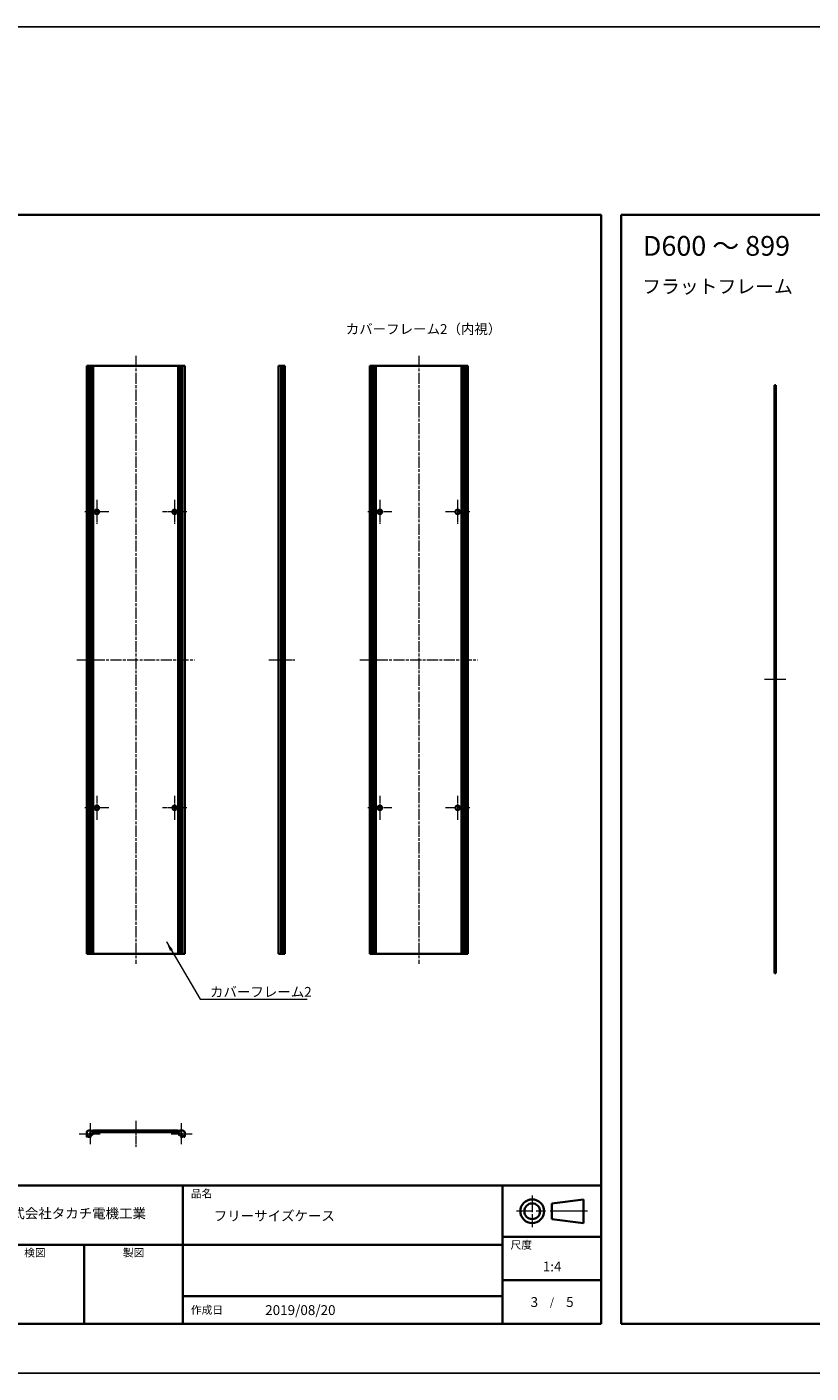
# Model space of a CAD drawing. Units: millimetres. Extents: x -50 to 7559, y -50 to 5138.
# Drawn here: x 3563 to 4358, y 1836 to 3200 of the extents above; entities that cross this region are included whole.
import ezdxf
from ezdxf.enums import TextEntityAlignment as Align

# ---------------------------------------------------------------- set-up
doc = ezdxf.new("R2010")
doc.units = ezdxf.units.MM
doc.header["$LTSCALE"] = 2
doc.linetypes.add('CHAIN', pattern=[0.3543, 0.2362, -0.0295, 0.0591, -0.0295])
for name, color, linetype, lineweight in [('Border (ISO)', 7, 'Continuous', 35), ('Center Mark (ISO)', 131, 'Continuous', 18), ('Centerline (ISO)', 131, 'Continuous', 18), ('Hatch (ISO)', 1, 'Continuous', 18), ('Symbol (ISO)', 7, 'Continuous', 18), ('Title (ISO)', 7, 'Continuous', 35), ('Visible (ISO)', 7, 'Continuous', 35), ('Visible Narrow (ISO)', 7, 'Continuous', 25)]:
    doc.layers.add(name, color=color, linetype=linetype, lineweight=lineweight)
doc.styles.add('Note Text (TK)', font='txt')
doc.dimstyles.new('Default - Method 1b (TK)$7', dxfattribs={"dimscale": 2, "dimtxt": 2.5, "dimasz": 2.5, "dimexe": 1, "dimexo": 1.5, "dimgap": 1, "dimtad": 1, "dimtoh": 1, "dimrnd": 1e-08, "dimdsep": 46, "dimtxsty": 'Note Text (TK)', "dimcen": 0.09, "dimdle": 5, "dimclrd": 100, "dimclre": 100, "dimclrt": 7, "dimadec": 1, "dimazin": 1, "dimtfac": 1, "dimtmove": 0, "dimatfit": 3, "dimfxl": 1, "dimtolj": 1, "dimlwd": -1, "dimlwe": -1, "dimarcsym": 0})

# ---------------------------------------------------------------- blocks, each defined once
blk = doc.blocks.new('図面枠 tk図枠')
at = {"layer": 'Border (ISO)'}
for p, q in [((14.5, 289), (405.5, 289)), ((14.5, 289), (14.5, 8)), ((405.5, 289), (405.5, 8)), ((14.5, 8), (405.5, 8))]:
    blk.add_line(p, q, dxfattribs=at)
blk = doc.blocks.new('表題欄 tk表題欄')
at = {"layer": 'Hatch (ISO)'}
h = blk.add_hatch(color=256, dxfattribs=at)
edge = h.paths.add_edge_path(flags=0)
edge.add_arc((98.49, 235.66), 0.596, 270, 360)
edge.add_line((99.09, 235.66), (99.09, 239.07))
edge.add_arc((98.49, 239.07), 0.596, 0, 90)
edge.add_line((98.49, 239.67), (82.05, 239.67))
edge.add_arc((82.05, 239.07), 0.596, 90, 180)
edge.add_line((81.46, 239.07), (81.46, 235.66))
edge.add_arc((82.05, 235.66), 0.596, 180, 270)
edge.add_line((82.05, 235.06), (98.49, 235.06))
edge = h.paths.add_edge_path()
edge.add_line((80.76, 239.32), (80.76, 235.41))
edge.add_arc((81.46, 235.41), 0.702, 180, 270)
edge.add_line((81.46, 234.71), (99.09, 234.71))
edge.add_arc((99.09, 235.41), 0.702, 270, 360)
edge.add_line((99.79, 235.41), (99.79, 239.32))
edge.add_arc((99.09, 239.32), 0.702, 0, 90)
edge.add_line((99.09, 240.02), (81.46, 240.02))
edge.add_arc((81.46, 239.32), 0.702, 90, 180)
for points in [[(81.99, 238.51), (81.99, 238.02), (82.84, 238.02), (82.84, 236.02), (83.42, 236.02), (83.42, 238.02), (84.27, 238.02), (84.27, 238.51)], [(88.6, 236.02), (87.86, 237.25), (87.33, 236.69), (87.33, 236.02), (86.81, 236.02), (86.81, 238.51), (87.33, 238.51), (87.33, 237.46), (88.31, 238.51), (89.02, 238.51), (88.24, 237.66), (89.22, 236.02)], [(95.01, 238.51), (95.01, 236.02), (95.53, 236.02), (95.53, 237.02), (96.69, 237.02), (96.69, 236.02), (97.2, 236.02), (97.2, 238.51), (96.69, 238.51), (96.69, 237.51), (95.53, 237.51), (95.53, 238.51)], [(97.76, 238.51), (97.76, 236.02), (98.28, 236.02), (98.28, 238.51)]]:
    blk.add_hatch(color=256, dxfattribs=at).paths.add_polyline_path(points)
h = blk.add_hatch(color=256, dxfattribs=at)
h.paths.add_polyline_path([(85.51, 237.07), (84.87, 237.07), (85.19, 237.94)], flags=0)
h.paths.add_polyline_path([(85.7, 236.56), (84.68, 236.56), (84.48, 236.02), (83.87, 236.02), (84.78, 238.51), (85.6, 238.51), (86.51, 236.02), (85.89, 236.02)])
h = blk.add_hatch(color=256, dxfattribs=at)
h.paths.add_polyline_path([(90.44, 237.07), (91.08, 237.07), (90.76, 237.94)], flags=0)
h.paths.add_polyline_path([(90.06, 236.02), (90.25, 236.56), (91.27, 236.56), (91.47, 236.02), (92.08, 236.02), (91.17, 238.51), (90.35, 238.51), (89.44, 236.02)])
h = blk.add_hatch(color=256, dxfattribs=at)
edge = h.paths.add_edge_path()
edge.add_arc((93.44, 237.26), 1.27, 38.5505, 336.582)
edge.add_line((94.61, 236.76), (94.09, 236.98))
edge.add_ellipse((93.44, 237.26), major_axis=(0, -0.8), ratio=0.867347, start_angle=128.5505, end_angle=426.582, ccw=False)
edge.add_line((94.01, 237.72), (94.44, 238.06))
at = {"layer": 'Title (ISO)'}
for p, q in [((74.67, 244.72), (255.67, 244.72)), ((74.67, 209.72), (74.67, 244.72)), ((149.67, 244.72), (149.67, 209.72)), ((230.67, 244.72), (230.67, 209.72)), ((255.67, 244.72), (255.67, 209.72)), ((243.17, 240.22), (251.17, 241.22)), ((243.17, 240.22), (243.17, 236.22)), ((251.17, 235.22), (251.17, 241.22)), ((243.17, 236.22), (251.17, 235.22)), ((74.67, 229.72), (230.67, 229.72)), ((99.67, 229.72), (99.67, 209.72)), ((124.67, 229.72), (124.67, 209.72)), ((230.67, 231.72), (255.67, 231.72)), ((230.67, 220.72), (255.67, 220.72)), ((149.67, 216.72), (230.67, 216.72)), ((255.67, 209.72), (74.67, 209.72))]:
    blk.add_line(p, q, dxfattribs=at)
at = {"layer": 'Title (ISO)', "color": 4, "linetype": 'CHAIN', "lineweight": 18, "ltscale": 8.88956}
blk.add_line((238.17, 242.22), (238.17, 234.22), dxfattribs=at)
at = {"layer": 'Title (ISO)', "color": 4, "linetype": 'CHAIN', "lineweight": 18, "ltscale": 20.001633}
blk.add_line((252.17, 238.22), (234.17, 238.22), dxfattribs=at)
at = {"layer": 'Title (ISO)'}
for radius in [3, 2]:
    blk.add_circle((238.17, 238.22), radius, dxfattribs=at)
at = {"layer": 'Title (ISO)', "color": 1, "char_height": 2, "line_spacing_factor": 1.5, "style": 'Note Text (TK)'}
for s, insert, attachment_point in [('\\fＭＳ Ｐゴシック|b0|i0;\\H2.0000;品名', (151.67, 242.72), 4), ('\\fＭＳ Ｐゴシック|b0|i0;\\H2.0000;承認', (87.17, 227.72), 5), ('\\fＭＳ Ｐゴシック|b0|i0;\\H2.0000;検図', (112.17, 227.72), 5), ('\\fＭＳ Ｐゴシック|b0|i0;\\H2.0000;製図', (137.17, 227.72), 5), ('\\fＭＳ Ｐゴシック|b0|i0;\\H2.0000;尺度', (232.67, 229.72), 4), ('\\fＭＳ Ｐゴシック|b0|i0;\\H2.0000;作成日', (151.67, 213.22), 4)]:
    blk.add_mtext(s, dxfattribs=dict(at, insert=insert, attachment_point=attachment_point))
at = {"layer": 'Title (ISO)', "color": 7, "line_spacing_factor": 1.5, "style": 'Note Text (TK)'}
for s, insert, char_height, attachment_point in [('株式会社タカチ電機工業', (102.79, 237.36), 2.5, 4), ('\\fＭＳ Ｐゴシック|b0|i0;\\H2.0000;/', (243.17, 215.22), 2, 5)]:
    blk.add_mtext(s, dxfattribs=dict(at, insert=insert, char_height=char_height, attachment_point=attachment_point))
at = {"layer": 'Title (ISO)', "color": 7, "style": 'Note Text (TK)'}
for tag, p in [('<品名>_001', (157.48, 235.82)), ('<ページ_No.>_001', (237.91, 213.97)), ('<総ページ数>_001', (246.76, 213.97)), ('作成日_001', (170.82, 211.94))]:
    blk.add_attdef(tag, p, '', height=2.5, dxfattribs=at)
blk.add_attdef('<尺度>', text='', height=2.5, dxfattribs=at).set_placement((243.17, 224.22), align=Align.MIDDLE_CENTER)

msp = doc.modelspace()

# ---------------------------------------------------------------- linework, layer by layer
at = {"color": 6}
msp.add_lwpolyline([(-50, 3200.5), (6190.5, 3200.5), (6190.5, 1836), (-50, 1836)], close=True, dxfattribs=at)
at = {"layer": 'Center Mark (ISO)', "linetype": 'CHAIN', "ltscale": 6.806046}
for p, q in [((3634.2544, 2721.2333), (3634.2544, 2696.7333)), ((3713.0544, 2721.2333), (3713.0544, 2696.7333)), ((3921.1073, 2721.2333), (3921.1073, 2696.7333)), ((3999.9073, 2721.2333), (3999.9073, 2696.7333)), ((3646.5044, 2708.9833), (3622.0044, 2708.9833)), ((3725.3044, 2708.9833), (3700.8044, 2708.9833)), ((3933.3573, 2708.9833), (3908.8573, 2708.9833)), ((4012.1573, 2708.9833), (3987.6573, 2708.9833)), ((3634.2544, 2421.2333), (3634.2544, 2396.7333)), ((3713.0544, 2421.2333), (3713.0544, 2396.7333)), ((3921.1073, 2421.2333), (3921.1073, 2396.7333)), ((3999.9073, 2421.2333), (3999.9073, 2396.7333)), ((3646.5044, 2408.9833), (3622.0044, 2408.9833)), ((3725.3044, 2408.9833), (3700.8044, 2408.9833)), ((3933.3573, 2408.9833), (3908.8573, 2408.9833)), ((4012.1573, 2408.9833), (3987.6573, 2408.9833))]:
    msp.add_line(p, q, dxfattribs=at)
at = {"layer": 'Center Mark (ISO)', "linetype": 'CHAIN', "ltscale": 5.875409}
for p, q in [((3627.6544, 2089.2293), (3627.6544, 2068.0793)), ((3719.6544, 2089.2293), (3719.6544, 2068.0793)), ((3637.6544, 2078.0793), (3616.5044, 2078.0793)), ((3730.8044, 2078.0793), (3709.6544, 2078.0793))]:
    msp.add_line(p, q, dxfattribs=at)
at = {"layer": 'Centerline (ISO)', "linetype": 'CHAIN', "ltscale": 23.990969}
for p, q in [((3673.6544, 2866.9833), (3673.6544, 2250.9833)), ((3960.5073, 2866.9833), (3960.5073, 2250.9833)), ((3613.9544, 2558.9833), (3733.3544, 2558.9833)), ((3900.8073, 2558.9833), (4020.2073, 2558.9833))]:
    msp.add_line(p, q, dxfattribs=at)
at = {"layer": 'Centerline (ISO)', "linetype": 'CHAIN', "ltscale": 7.319979}
for p, q in [((3808.4667, 2558.9833), (3834.8167, 2558.9833)), ((3673.6544, 2091.7793), (3673.6544, 2065.4293))]:
    msp.add_line(p, q, dxfattribs=at)
at = {"layer": 'Centerline (ISO)', "linetype": 'CHAIN', "ltscale": 5.97264}
msp.add_line((4311.012, 2539.2063), (4332.512, 2539.2063), dxfattribs=at)
at = {"layer": 'Visible (ISO)'}
for p, q in [((3626.1544, 2856.9833), (3623.9544, 2856.9833)), ((3623.9544, 2260.9833), (3623.9544, 2856.9833)), ((3626.1544, 2856.9833), (3627.8044, 2856.9833)), ((3627.8044, 2856.9833), (3628.0544, 2856.9833)), ((3627.8044, 2260.9833), (3627.8044, 2856.9833)), ((3628.0544, 2856.9833), (3628.3044, 2856.9833)), ((3628.0544, 2260.9833), (3628.0544, 2856.9833)), ((3628.3044, 2856.9833), (3628.5544, 2856.9833)), ((3628.3044, 2260.9833), (3628.3044, 2856.9833)), ((3628.5544, 2856.9833), (3628.8044, 2856.9833)), ((3628.5544, 2260.9833), (3628.5544, 2856.9833)), ((3628.8044, 2856.9833), (3629.0544, 2856.9833)), ((3628.8044, 2260.9833), (3628.8044, 2856.9833)), ((3629.0544, 2856.9833), (3629.3044, 2856.9833)), ((3629.0544, 2260.9833), (3629.0544, 2856.9833)), ((3629.3044, 2856.9833), (3629.5544, 2856.9833)), ((3629.3044, 2260.9833), (3629.3044, 2856.9833)), ((3629.5544, 2856.9833), (3629.8044, 2856.9833)), ((3629.5544, 2260.9833), (3629.5544, 2856.9833)), ((3629.8044, 2856.9833), (3630.0544, 2856.9833)), ((3629.8044, 2260.9833), (3629.8044, 2856.9833)), ((3630.0544, 2856.9833), (3630.3044, 2856.9833)), ((3630.0544, 2260.9833), (3630.0544, 2856.9833)), ((3630.3044, 2856.9833), (3630.5544, 2856.9833)), ((3630.3044, 2260.9833), (3630.3044, 2856.9833)), ((3630.5544, 2856.9833), (3716.7544, 2856.9833)), ((3630.5544, 2260.9833), (3630.5544, 2856.9833)), ((3716.7544, 2856.9833), (3717.0044, 2856.9833)), ((3716.7544, 2260.9833), (3716.7544, 2856.9833)), ((3717.0044, 2856.9833), (3717.2544, 2856.9833)), ((3717.0044, 2260.9833), (3717.0044, 2856.9833)), ((3717.2544, 2856.9833), (3717.5044, 2856.9833)), ((3717.2544, 2260.9833), (3717.2544, 2856.9833)), ((3717.5044, 2856.9833), (3717.7544, 2856.9833)), ((3717.5044, 2260.9833), (3717.5044, 2856.9833)), ((3717.7544, 2856.9833), (3718.0044, 2856.9833)), ((3717.7544, 2260.9833), (3717.7544, 2856.9833)), ((3718.0044, 2856.9833), (3718.2544, 2856.9833)), ((3718.0044, 2260.9833), (3718.0044, 2856.9833)), ((3718.2544, 2856.9833), (3718.5044, 2856.9833)), ((3718.2544, 2260.9833), (3718.2544, 2856.9833)), ((3718.5044, 2856.9833), (3718.7544, 2856.9833)), ((3718.5044, 2260.9833), (3718.5044, 2856.9833)), ((3718.7544, 2856.9833), (3719.0044, 2856.9833)), ((3718.7544, 2260.9833), (3718.7544, 2856.9833)), ((3719.0044, 2856.9833), (3719.2544, 2856.9833)), ((3719.0044, 2260.9833), (3719.0044, 2856.9833)), ((3719.2544, 2856.9833), (3719.5044, 2856.9833)), ((3719.2544, 2260.9833), (3719.2544, 2856.9833)), ((3719.5044, 2856.9833), (3721.1544, 2856.9833)), ((3719.5044, 2260.9833), (3719.5044, 2856.9833)), ((3723.3544, 2856.9833), (3721.1544, 2856.9833)), ((3723.3544, 2260.9833), (3723.3544, 2856.9833)), ((3820.6667, 2856.9833), (3818.4667, 2856.9833)), ((3818.4667, 2260.9833), (3818.4667, 2856.9833)), ((3820.6667, 2856.9833), (3822.3167, 2856.9833)), ((3822.3167, 2856.9833), (3822.5667, 2856.9833)), ((3822.3167, 2260.9833), (3822.3167, 2856.9833)), ((3822.5667, 2856.9833), (3822.8167, 2856.9833)), ((3822.5667, 2260.9833), (3822.5667, 2856.9833)), ((3822.8167, 2856.9833), (3823.0667, 2856.9833)), ((3822.8167, 2260.9833), (3822.8167, 2856.9833)), ((3823.0667, 2856.9833), (3823.3167, 2856.9833)), ((3823.0667, 2260.9833), (3823.0667, 2856.9833)), ((3823.3167, 2856.9833), (3823.5667, 2856.9833)), ((3823.3167, 2260.9833), (3823.3167, 2856.9833)), ((3823.5667, 2856.9833), (3823.8167, 2856.9833)), ((3823.5667, 2260.9833), (3823.5667, 2856.9833)), ((3823.8167, 2856.9833), (3824.0667, 2856.9833)), ((3823.8167, 2260.9833), (3823.8167, 2856.9833)), ((3824.0667, 2856.9833), (3824.3167, 2856.9833)), ((3824.0667, 2260.9833), (3824.0667, 2856.9833)), ((3824.3167, 2856.9833), (3824.5667, 2856.9833)), ((3824.3167, 2260.9833), (3824.3167, 2856.9833)), ((3824.8167, 2856.9833), (3824.5667, 2856.9833)), ((3824.8167, 2260.9833), (3824.8167, 2856.9833)), ((3911.0573, 2856.9833), (3910.8073, 2856.9833)), ((3910.8073, 2260.9833), (3910.8073, 2856.9833)), ((3911.0573, 2856.9833), (3911.2073, 2856.9833)), ((3911.5073, 2856.9833), (3911.2073, 2856.9833)), ((3911.5073, 2856.9833), (3911.7573, 2856.9833)), ((3911.5073, 2260.9833), (3911.5073, 2856.9833)), ((3911.7573, 2856.9833), (3912.3573, 2856.9833)), ((3911.7573, 2260.9833), (3911.7573, 2856.9833)), ((3912.6573, 2856.9833), (3912.3573, 2856.9833)), ((3912.3573, 2260.9833), (3912.3573, 2856.9833)), ((3912.6573, 2856.9833), (3914.4393, 2856.9833)), ((3914.5848, 2856.9833), (3914.4393, 2856.9833)), ((3914.9934, 2856.9833), (3914.5848, 2856.9833)), ((3914.9934, 2856.9833), (3915.6455, 2856.9833)), ((3914.9934, 2260.9833), (3914.9934, 2856.9833)), ((3917.1378, 2856.9833), (3915.6455, 2856.9833)), ((3917.1378, 2856.9833), (4003.8767, 2856.9833)), ((3917.1378, 2260.9833), (3917.1378, 2856.9833)), ((4005.369, 2856.9833), (4003.8767, 2856.9833)), ((4003.8767, 2260.9833), (4003.8767, 2856.9833)), ((4005.369, 2856.9833), (4006.0211, 2856.9833)), ((4006.4297, 2856.9833), (4006.0211, 2856.9833)), ((4006.0211, 2260.9833), (4006.0211, 2856.9833)), ((4006.5752, 2856.9833), (4006.4297, 2856.9833)), ((4006.5752, 2856.9833), (4008.3573, 2856.9833)), ((4008.6573, 2856.9833), (4008.3573, 2856.9833)), ((4008.6573, 2856.9833), (4009.2573, 2856.9833)), ((4008.6573, 2260.9833), (4008.6573, 2856.9833)), ((4009.2573, 2856.9833), (4009.5073, 2856.9833)), ((4009.2573, 2260.9833), (4009.2573, 2856.9833)), ((4009.8073, 2856.9833), (4009.5073, 2856.9833)), ((4009.5073, 2260.9833), (4009.5073, 2856.9833)), ((4009.8073, 2856.9833), (4009.9573, 2856.9833)), ((4010.2073, 2856.9833), (4009.9573, 2856.9833)), ((4010.2073, 2260.9833), (4010.2073, 2856.9833)), ((4321.012, 2837.2063), (4321.012, 2241.2063)), ((4321.012, 2837.2063), (4321.312, 2837.2063)), ((4321.312, 2837.2063), (4321.512, 2837.2063)), ((4321.762, 2837.2063), (4321.512, 2837.2063)), ((4321.512, 2837.2063), (4321.512, 2241.2063)), ((4321.762, 2837.2063), (4322.262, 2837.2063)), ((4321.762, 2241.2063), (4321.762, 2837.2063)), ((4322.262, 2837.2063), (4322.512, 2837.2063)), ((4322.512, 2241.2063), (4322.512, 2837.2063)), ((3626.1544, 2260.9833), (3623.9544, 2260.9833)), ((3626.1544, 2260.9833), (3627.8044, 2260.9833)), ((3627.8044, 2260.9833), (3628.0544, 2260.9833)), ((3628.0544, 2260.9833), (3628.3044, 2260.9833)), ((3628.3044, 2260.9833), (3628.5544, 2260.9833)), ((3628.5544, 2260.9833), (3628.8044, 2260.9833)), ((3628.8044, 2260.9833), (3629.0544, 2260.9833)), ((3629.0544, 2260.9833), (3629.3044, 2260.9833)), ((3629.3044, 2260.9833), (3629.5544, 2260.9833)), ((3629.5544, 2260.9833), (3629.8044, 2260.9833)), ((3629.8044, 2260.9833), (3630.0544, 2260.9833)), ((3630.0544, 2260.9833), (3630.3044, 2260.9833)), ((3630.3044, 2260.9833), (3630.5544, 2260.9833)), ((3630.5544, 2260.9833), (3716.7544, 2260.9833)), ((3716.7544, 2260.9833), (3717.0044, 2260.9833)), ((3717.0044, 2260.9833), (3717.2544, 2260.9833)), ((3717.2544, 2260.9833), (3717.5044, 2260.9833)), ((3717.5044, 2260.9833), (3717.7544, 2260.9833)), ((3717.7544, 2260.9833), (3718.0044, 2260.9833)), ((3718.0044, 2260.9833), (3718.2544, 2260.9833)), ((3718.2544, 2260.9833), (3718.5044, 2260.9833)), ((3718.5044, 2260.9833), (3718.7544, 2260.9833)), ((3718.7544, 2260.9833), (3719.0044, 2260.9833)), ((3719.0044, 2260.9833), (3719.2544, 2260.9833)), ((3719.2544, 2260.9833), (3719.5044, 2260.9833)), ((3719.5044, 2260.9833), (3721.1544, 2260.9833)), ((3723.3544, 2260.9833), (3721.1544, 2260.9833)), ((3820.6667, 2260.9833), (3818.4667, 2260.9833)), ((3820.6667, 2260.9833), (3822.3167, 2260.9833)), ((3822.3167, 2260.9833), (3822.5667, 2260.9833)), ((3822.5667, 2260.9833), (3822.8167, 2260.9833)), ((3822.8167, 2260.9833), (3823.0667, 2260.9833)), ((3823.0667, 2260.9833), (3823.3167, 2260.9833)), ((3823.3167, 2260.9833), (3823.5667, 2260.9833)), ((3823.5667, 2260.9833), (3823.8167, 2260.9833)), ((3823.8167, 2260.9833), (3824.0667, 2260.9833)), ((3824.0667, 2260.9833), (3824.3167, 2260.9833)), ((3824.3167, 2260.9833), (3824.5667, 2260.9833)), ((3824.8167, 2260.9833), (3824.5667, 2260.9833)), ((3911.0573, 2260.9833), (3910.8073, 2260.9833)), ((3911.0573, 2260.9833), (3911.2073, 2260.9833)), ((3911.5073, 2260.9833), (3911.2073, 2260.9833)), ((3911.5073, 2260.9833), (3911.7573, 2260.9833)), ((3911.7573, 2260.9833), (3912.3573, 2260.9833)), ((3912.6573, 2260.9833), (3912.3573, 2260.9833)), ((3912.6573, 2260.9833), (3914.4393, 2260.9833)), ((3914.5848, 2260.9833), (3914.4393, 2260.9833)), ((3914.9934, 2260.9833), (3914.5848, 2260.9833)), ((3914.9934, 2260.9833), (3915.6455, 2260.9833)), ((3917.1378, 2260.9833), (3915.6455, 2260.9833)), ((3917.1378, 2260.9833), (4003.8767, 2260.9833)), ((4005.369, 2260.9833), (4003.8767, 2260.9833)), ((4005.369, 2260.9833), (4006.0211, 2260.9833)), ((4006.4297, 2260.9833), (4006.0211, 2260.9833)), ((4006.5752, 2260.9833), (4006.4297, 2260.9833)), ((4006.5752, 2260.9833), (4008.3573, 2260.9833)), ((4008.6573, 2260.9833), (4008.3573, 2260.9833)), ((4008.6573, 2260.9833), (4009.2573, 2260.9833)), ((4009.2573, 2260.9833), (4009.5073, 2260.9833)), ((4009.8073, 2260.9833), (4009.5073, 2260.9833)), ((4009.8073, 2260.9833), (4009.9573, 2260.9833)), ((4010.2073, 2260.9833), (4009.9573, 2260.9833)), ((4321.312, 2241.2063), (4321.012, 2241.2063)), ((4321.512, 2241.2063), (4321.312, 2241.2063)), ((4321.512, 2241.2063), (4321.762, 2241.2063)), ((4322.262, 2241.2063), (4321.762, 2241.2063)), ((4322.512, 2241.2063), (4322.262, 2241.2063)), ((3623.9544, 2077.9293), (3623.9544, 2079.5793)), ((3624.2044, 2077.6793), (3623.9544, 2077.9293)), ((3623.9544, 2077.4293), (3624.2044, 2077.6793)), ((3623.9544, 2077.1793), (3623.9544, 2077.4293)), ((3624.2044, 2076.9293), (3623.9544, 2077.1793)), ((3623.9544, 2076.6793), (3624.2044, 2076.9293)), ((3623.9544, 2076.4293), (3623.9544, 2076.6793)), ((3624.2044, 2076.1793), (3623.9544, 2076.4293)), ((3623.9544, 2075.9293), (3624.2044, 2076.1793)), ((3623.9544, 2075.6793), (3623.9544, 2075.9293)), ((3624.3544, 2075.4293), (3624.2044, 2075.4293)), ((3624.9044, 2076.1793), (3624.6544, 2075.9293)), ((3624.6544, 2075.9293), (3624.6544, 2075.7293)), ((3625.5044, 2076.1793), (3624.9044, 2076.1793)), ((3625.5044, 2075.7293), (3625.5044, 2076.1793)), ((3627.5865, 2075.4293), (3625.8044, 2075.4293)), ((3626.1544, 2081.7793), (3627.8044, 2081.7793)), ((3627.8044, 2081.7793), (3628.0544, 2081.5293)), ((3628.0544, 2081.5293), (3628.3044, 2081.7793)), ((3628.3044, 2081.7793), (3628.5544, 2081.7793)), ((3628.5544, 2081.7793), (3628.8044, 2081.5293)), ((3628.8044, 2081.5293), (3629.0544, 2081.7793)), ((3629.0544, 2081.7793), (3629.3044, 2081.7793)), ((3629.3044, 2081.7793), (3629.5544, 2081.5293)), ((3717.8789, 2080.2793), (3629.43, 2080.2793)), ((3629.5544, 2081.5293), (3629.8044, 2081.7793)), ((3629.8044, 2081.7793), (3630.0544, 2081.7793)), ((3630.0544, 2081.7793), (3630.3044, 2081.5293)), ((3630.3044, 2081.5293), (3630.5544, 2081.7793)), ((3630.5544, 2081.7793), (3716.7544, 2081.7793)), ((3716.7544, 2081.7793), (3717.0044, 2081.5293)), ((3717.0044, 2081.5293), (3717.2544, 2081.7793)), ((3717.2544, 2081.7793), (3717.5044, 2081.7793)), ((3717.5044, 2081.7793), (3717.7544, 2081.5293)), ((3717.7544, 2081.5293), (3718.0044, 2081.7793)), ((3718.0044, 2081.7793), (3718.2544, 2081.7793)), ((3718.2544, 2081.7793), (3718.5044, 2081.5293)), ((3718.5044, 2081.5293), (3718.7544, 2081.7793)), ((3718.7544, 2081.7793), (3719.0044, 2081.7793)), ((3719.0044, 2081.7793), (3719.2544, 2081.5293)), ((3719.2544, 2081.5293), (3719.5044, 2081.7793)), ((3719.5044, 2081.7793), (3721.1544, 2081.7793)), ((3721.5044, 2075.4293), (3719.7224, 2075.4293)), ((3721.8044, 2076.1793), (3721.8044, 2075.7293)), ((3722.4044, 2076.1793), (3721.8044, 2076.1793)), ((3722.6544, 2075.9293), (3722.4044, 2076.1793)), ((3722.6544, 2075.7293), (3722.6544, 2075.9293)), ((3723.1044, 2075.4293), (3722.9544, 2075.4293)), ((3723.3544, 2077.9293), (3723.1044, 2077.6793)), ((3723.1044, 2077.6793), (3723.3544, 2077.4293)), ((3723.3544, 2077.1793), (3723.1044, 2076.9293)), ((3723.1044, 2076.9293), (3723.3544, 2076.6793)), ((3723.3544, 2076.4293), (3723.1044, 2076.1793)), ((3723.1044, 2076.1793), (3723.3544, 2075.9293)), ((3723.3544, 2079.5793), (3723.3544, 2077.9293)), ((3723.3544, 2077.4293), (3723.3544, 2077.1793)), ((3723.3544, 2076.6793), (3723.3544, 2076.4293)), ((3723.3544, 2075.9293), (3723.3544, 2075.6793))]:
    msp.add_line(p, q, dxfattribs=at)
for centre in [(3634.2544, 2708.9833), (3713.0544, 2708.9833), (3921.1073, 2708.9833), (3999.9073, 2708.9833), (3634.2544, 2408.9833), (3713.0544, 2408.9833), (3921.1073, 2408.9833), (3999.9073, 2408.9833)]:
    msp.add_circle(centre, 2.25, dxfattribs=at)
for centre, radius, start, end in [((3626.1544, 2079.5793), 2.2, 90, 180), ((3624.2044, 2075.6793), 0.25, 180, 270), ((3624.3544, 2075.7293), 0.3, 270, 0), ((3625.8044, 2075.7293), 0.3, 180, 270), ((3627.6544, 2078.0793), 1.15, 8.2067026, 261.7584442), ((3627.3472, 2076.1607), 0.7933, 299.0088612, 79.6636801), ((3627.5865, 2075.7293), 0.3, 270, 299.0088612), ((3629.535, 2078.3505), 0.75, 188.2067026, 8.2067026), ((3629.43, 2080.1793), 0.1, 90, 229.785829), ((3627.6544, 2078.0793), 2.65, 8.2067026, 49.785829), ((3717.7739, 2078.3505), 0.75, 171.7932974, 351.7932974), ((3719.6544, 2078.0793), 2.65, 130.214171, 171.7932974), ((3717.8789, 2080.1793), 0.1, 310.214171, 90), ((3719.6544, 2078.0793), 1.15, 278.2415558, 171.7932974), ((3719.9616, 2076.1607), 0.7933, 100.3363199, 240.9911388), ((3719.7224, 2075.7293), 0.3, 240.9911388, 270), ((3721.1544, 2079.5793), 2.2, 0, 90), ((3721.5044, 2075.7293), 0.3, 270, 0), ((3722.9544, 2075.7293), 0.3, 180, 270), ((3723.1044, 2075.6793), 0.25, 270, 0)]:
    msp.add_arc(centre, radius, start, end, dxfattribs=at)
at = {"layer": 'Visible Narrow (ISO)'}
for p, q in [((3626.1544, 2260.9833), (3626.1544, 2856.9833)), ((3721.1544, 2260.9833), (3721.1544, 2856.9833)), ((3820.6667, 2260.9833), (3820.6667, 2856.9833)), ((3824.5667, 2260.9833), (3824.5667, 2856.9833)), ((3911.0573, 2260.9833), (3911.0573, 2856.9833)), ((3911.2073, 2260.9833), (3911.2073, 2856.9833)), ((3912.6573, 2260.9833), (3912.6573, 2856.9833)), ((3914.4393, 2260.9833), (3914.4393, 2856.9833)), ((3914.5848, 2260.9833), (3914.5848, 2856.9833)), ((3915.6455, 2260.9833), (3915.6455, 2856.9833)), ((4005.369, 2260.9833), (4005.369, 2856.9833)), ((4006.4297, 2260.9833), (4006.4297, 2856.9833)), ((4006.5752, 2260.9833), (4006.5752, 2856.9833)), ((4008.3573, 2260.9833), (4008.3573, 2856.9833)), ((4009.8073, 2260.9833), (4009.8073, 2856.9833)), ((4009.9573, 2260.9833), (4009.9573, 2856.9833)), ((4321.312, 2241.2063), (4321.312, 2837.2063)), ((4322.262, 2837.2063), (4322.262, 2241.2063))]:
    msp.add_line(p, q, dxfattribs=at)

# ---------------------------------------------------------------- block references
at = {"xscale": 4, "yscale": 4, "zscale": 4}
for p in [(2523.5, 1854), (4107.5, 1854)]:
    msp.add_blockref('図面枠 tk図枠', p, dxfattribs=at)
ref = msp.add_blockref('表題欄 tk表題欄', (3122.8397, 1047.1382), dxfattribs=dict(xscale=4, yscale=4, zscale=4))
ref.add_attrib('<品名>_001', 'フリーサイズケース', (3752.7614, 1990.4034), dxfattribs={"layer": 'Title (ISO)', "color": 7, "height": 10, "style": 'Note Text (TK)'})
ref.add_attrib('<尺度>_001', '1:4', (4086.2102, 1939), dxfattribs={"layer": 'Title (ISO)', "color": 7, "height": 10, "style": 'Note Text (TK)'})
ref.add_attrib('作成日_001', '2019/08/20', (3804.9091, 1894.8295), dxfattribs={"layer": 'Title (ISO)', "color": 7, "height": 10, "style": 'Note Text (TK)'})
ref.add_attrib('<ページ_No.>_001', '3', (4073.8636, 1903), dxfattribs={"layer": 'Title (ISO)', "color": 7, "height": 10, "style": 'Note Text (TK)'})
ref.add_attrib('<総ページ数>_001', '5', (4109.8636, 1903), dxfattribs={"layer": 'Title (ISO)', "color": 7, "height": 10, "style": 'Note Text (TK)'})

# ---------------------------------------------------------------- texts
at = {"layer": 'Symbol (ISO)', "color": 7, "line_spacing_factor": 1.5, "style": 'Note Text (TK)'}
for s, insert, char_height, width, attachment_point in [('{\\fＭＳ Ｐゴシック|b0|i0;\\H20.0000;D600 ～ 899}', (4187.6753, 2978.572), 20, 156.089792, 4), ('{\\fＭＳ Ｐゴシック|b0|i0;\\H14.0000;フラットフレーム}', (4186.9095, 2937.4157), 14, 138.116961, 4), ('{\\fＭＳ Ｐゴシック|b0|i0;カバーフレーム2（内視）}', (3886.544, 2894.236), 10, 147.894735, 4), ('{\\fＭＳ Ｐゴシック|b0|i0;カバーフレーム2}', (3748.9428, 2227.3723), 10, 102.982454, 1)]:
    msp.add_mtext(s, dxfattribs=dict(at, insert=insert, char_height=char_height, width=width, attachment_point=attachment_point))

# ---------------------------------------------------------------- leaders
at = {"layer": 'Symbol (ISO)', "color": 100, "annotation_type": 0, "has_hookline": 1, "hookline_direction": 0, "text_width": 98.6364}
msp.add_leader([(3704.7374, 2273.2845), (3738.9428, 2214.9175), (3748.9428, 2214.9175)], dimstyle='Default - Method 1b (TK)$7', override={"dimscale": 0, "dimtxt": 10, "dimasz": 10, "dimgap": 0, "dimtad": 1}, dxfattribs=at)

doc.saveas('drawing.dxf')
